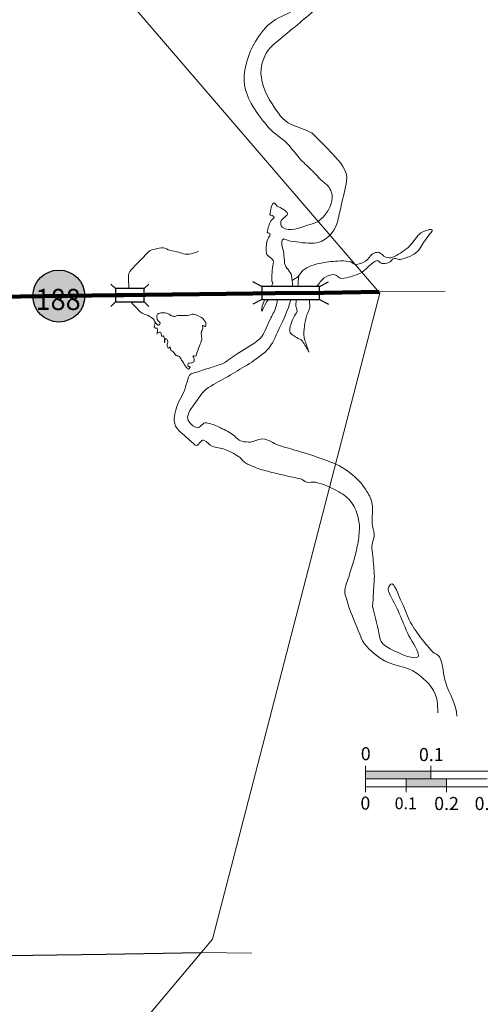
# Model space of a CAD drawing. Extents: x 237.25 to 240.85, y 194.78 to 198.38.
# Drawn here: x 238.71 to 239.41, y 195.66 to 197.16 of the extents above; entities that cross this region are included whole.
import ezdxf
from ezdxf.enums import TextEntityAlignment as Align

# ---------------------------------------------------------------- set-up
doc = ezdxf.new("R2010")
doc.units = ezdxf.units.MI
doc.header["$MEASUREMENT"] = 0
doc.linetypes.add('DOT', pattern=[0.025, 0.005, -0.02])
for name, color, linetype, lineweight in [('tdCiHydroRiver', 162, 'Continuous', 13), ('tdCiMapPltShpe', 31, 'Continuous', 13), ('tdCiMapTitleBlock', 7, 'Continuous', 0), ('tdCiPriCL', 1, 'Continuous', 13), ('tdCiPriNonDiv', 1, 'Continuous', 200), ('tdCiSecCL', 241, 'Continuous', 30), ('tdCiSectLine', 7, 'DOT', 13), ('tdCiShieldPriStRte', 7, 'Continuous', 0), ('tdCiStrucDataPriNonDiv', 7, 'Continuous', 0)]:
    doc.layers.add(name, color=color, linetype=linetype, lineweight=lineweight)
doc.styles.add('Style-Century Gothic', font='GOTHIC.TTF')
doc.styles.add('Style-Trebuchet MS', font='trebuc.ttf')

# ---------------------------------------------------------------- blocks, each defined once
blk = doc.blocks.new('BR1')
at = {"layer": 'tdCiStrucDataPriNonDiv', "color": 7, "linetype": 'Continuous', "lineweight": 30, "ltscale": 0.05}
for points in [[(0.022, 0.01), (-0.022, 0.01), (-0.0291, 0.0171)], [(0.022, -0.01), (0.022, 0), (0.022, 0.01), (0.0291, 0.0171)], [(-0.022, 0.01), (-0.022, 0), (-0.022, -0.01), (-0.0291, -0.0171)], [(-0.022, -0.01), (0.022, -0.01), (0.0291, -0.0171)]]:
    blk.add_lwpolyline(points, dxfattribs=at)
blk = doc.blocks.new('BR1_1')
at = {"layer": 'tdCiStrucDataPriNonDiv', "color": 7, "linetype": 'Continuous', "lineweight": 30, "ltscale": 0.05}
for points in [[(0.022, 0.01), (-0.022, 0.01), (-0.02907, 0.01707)], [(0.022, -0.01), (0.022, 0), (0.022, 0.01), (0.02907, 0.01707)], [(-0.022, 0.01), (-0.022, 0), (-0.022, -0.01), (-0.02907, -0.01707)], [(-0.022, -0.01), (0.022, -0.01), (0.02907, -0.01707)]]:
    blk.add_lwpolyline(points, dxfattribs=at)
blk = doc.blocks.new('SHIELD_ST_3')
at = {"layer": 'tdCiShieldPriStRte', "linetype": 'Continuous', "lineweight": 30, "ltscale": 0.05}
h = blk.add_hatch(color=7, dxfattribs=at)
edge = h.paths.add_edge_path()
edge.add_arc((0, 0), 0.0398, 0, 360)
at = {"layer": 'tdCiShieldPriStRte', "color": 7, "linetype": 'Continuous', "lineweight": 30, "ltscale": 0.05}
blk.add_circle((0, 0), 0.0398, dxfattribs=at)
at = {"layer": 'tdCiShieldPriStRte', "color": 7, "linetype": 'Continuous', "lineweight": 0, "insert": (-0.0011, -0.0052), "char_height": 0.032458, "attachment_point": 5, "line_spacing_factor": 0.6, "style": 'Style-Trebuchet MS'}
blk.add_mtext('\\H1x;\\W0.941176;\\T1.096;188', dxfattribs=at)
blk = doc.blocks.new('TBLOCK_1')
at = {"layer": 'tdCiMapTitleBlock', "color": 7, "linetype": 'Continuous', "lineweight": 0, "ltscale": 0.05}
for p, q in [((-1.5129, 1.1301), (-1.5129, 1.1381)), ((-1.4129, 1.1301), (-1.4129, 1.1381)), ((-1.5129, 1.1181), (-1.5129, 1.1301)), ((-1.5129, 1.1301), (-0.5129, 1.1301)), ((-1.5129, 1.1181), (-1.5129, 1.1061)), ((-1.5129, 1.1181), (-1.4509, 1.1181)), ((-1.4509, 1.1181), (-1.4129, 1.1181)), ((-1.4509, 1.1181), (-1.4509, 1.1121)), ((-1.4129, 1.1181), (-1.4129, 1.1301)), ((-1.4129, 1.1181), (-1.3889, 1.1181)), ((-1.3889, 1.1181), (-1.3269, 1.1181)), ((-1.3889, 1.1181), (-1.3889, 1.1061)), ((-1.5129, 1.1061), (-1.5129, 1.0981)), ((-1.5129, 1.1061), (-0.2729, 1.1061)), ((-1.4509, 1.1121), (-1.4509, 1.1061)), ((-1.4509, 1.1061), (-1.4509, 1.0981)), ((-1.3889, 1.1061), (-1.3889, 1.0981))]:
    blk.add_line(p, q, dxfattribs=at)
blk.add_point((-1.3889, 1.1181), dxfattribs=at)
at = {"layer": 'tdCiMapTitleBlock', "color": 7, "linetype": 'Continuous', "lineweight": 0, "ltscale": 0.05, "extrusion": (0, 0, -1)}
for points in [[(1.5129, 1.1301), (1.4129, 1.1301), (1.5129, 1.1181), (1.4129, 1.1181)], [(1.4509, 1.1181), (1.3889, 1.1181), (1.4509, 1.1061), (1.3889, 1.1061)]]:
    blk.add_solid(points, dxfattribs=at)
at = {"layer": 'tdCiMapTitleBlock', "color": 7, "linetype": 'Continuous', "lineweight": 0, "style": 'Style-Century Gothic'}
for s, p in [('0', (-1.5127, 1.1467)), ('0.1', (-1.4123, 1.1454))]:
    blk.add_text(s, height=0.02, dxfattribs=at).set_placement(p, align=Align.CENTER)
for s, p in [('0', (-1.5133, 1.0911)), ('0.2', (-1.3889, 1.0905)), ('0.3', (-1.327, 1.0905))]:
    blk.add_text(s, height=0.02, dxfattribs=at).set_placement(p, align=Align.TOP_CENTER)
at = {"layer": 'tdCiMapTitleBlock', "color": 7, "linetype": 'Continuous', "lineweight": 0, "style": 'Style-Century Gothic', "width": 1.000011}
blk.add_text('0.1', height=0.018, dxfattribs=at).set_placement((-1.4514, 1.0898), align=Align.TOP_CENTER)
blk = doc.blocks.new('TBLOCK')
at = {"layer": 'tdCiMapTitleBlock', "color": 7, "linetype": 'Continuous', "lineweight": 0, "ltscale": 0.05}
blk.add_blockref('TBLOCK_1', (0, 0), dxfattribs=at)

msp = doc.modelspace()

# ---------------------------------------------------------------- linework, layer by layer
at = {"layer": 'tdCiHydroRiver', "color": 141, "linetype": 'Continuous', "lineweight": 13, "ltscale": 0.05}
for points, knots in [([(239.1557, 196.9913), (239.1452, 196.9956), (239.1347, 196.9999), (239.1242, 197.0042), (239.111, 197.0097), (239.1033, 197.0223), (239.0949, 197.0354), (239.0839, 197.0526), (239.0762, 197.0712), (239.0779, 197.0884), (239.0791, 197.1011), (239.0853, 197.1165), (239.0958, 197.1253), (239.1072, 197.1348), (239.1185, 197.1442), (239.1299, 197.1537), (239.1393, 197.1616), (239.1488, 197.1694), (239.1583, 197.1773), (239.1698, 197.1869), (239.1723, 197.2043), (239.1753, 197.2189), (239.1789, 197.2365), (239.1795, 197.2554), (239.1743, 197.2728), (239.1699, 197.2879), (239.1624, 197.3007), (239.1516, 197.3135), (239.1383, 197.3294), (239.1251, 197.3415), (239.1062, 197.3495), (239.0951, 197.3542), (239.0833, 197.3551), (239.0722, 197.3532), (239.0604, 197.3513), (239.0488, 197.348), (239.0372, 197.3438), (239.0291, 197.3408), (239.0216, 197.3382), (239.0145, 197.3324), (239.0036, 197.3236), (238.9974, 197.3121), (238.9937, 197.2993), (238.99, 197.2865), (238.9885, 197.2735), (238.9871, 197.2606), (238.9859, 197.2502), (238.9939, 197.2397), (238.9871, 197.2293), (238.9809, 197.22), (238.9739, 197.2095), (238.9672, 197.2095), (238.9591, 197.2095), (238.9472, 197.222), (238.9426, 197.2331), (238.9368, 197.2473), (238.948, 197.2616), (238.9511, 197.2757), (238.9542, 197.2896), (238.9579, 197.3034), (238.9606, 197.3173), (238.964, 197.335), (238.9559, 197.3526), (238.9483, 197.3703), (238.942, 197.3849), (238.935, 197.3969), (238.9237, 197.4081), (238.9097, 197.4219), (238.8948, 197.431), (238.8773, 197.4393), (238.8575, 197.4488), (238.8373, 197.4545), (238.8168, 197.4582), (238.7944, 197.4623), (238.7658, 197.467), (238.7478, 197.4526), (238.7415, 197.4475), (238.7352, 197.4425), (238.7289, 197.4374)], [0, 0, 0, 0, 0.030264, 0.030264, 0.030264, 0.068355, 0.068355, 0.068355, 0.117841, 0.117841, 0.117841, 0.154337, 0.154337, 0.154337, 0.193761, 0.193761, 0.193761, 0.226614, 0.226614, 0.226614, 0.266608, 0.266608, 0.266608, 0.314569, 0.314569, 0.314569, 0.355997, 0.355997, 0.355997, 0.407501, 0.407501, 0.407501, 0.437974, 0.437974, 0.437974, 0.470218, 0.470218, 0.470218, 0.492792, 0.492792, 0.492792, 0.527571, 0.527571, 0.527571, 0.562562, 0.562562, 0.562562, 0.590325, 0.590325, 0.590325, 0.61531, 0.61531, 0.61531, 0.645654, 0.645654, 0.645654, 0.684262, 0.684262, 0.684262, 0.722222, 0.722222, 0.722222, 0.770587, 0.770587, 0.770587, 0.810722, 0.810722, 0.810722, 0.860422, 0.860422, 0.860422, 0.916832, 0.916832, 0.916832, 0.978453, 0.978453, 0.978453, 1, 1, 1, 1]), ([(239.1386, 196.9501), (239.1328, 196.9571), (239.1271, 196.9641), (239.1214, 196.9711), (239.1134, 196.9808), (239.1018, 196.9867), (239.093, 196.9957), (239.0845, 197.0044), (239.0774, 197.0138), (239.0703, 197.0241), (239.0631, 197.0345), (239.0574, 197.0457), (239.0542, 197.0572), (239.049, 197.076), (239.0536, 197.0977), (239.0618, 197.1168), (239.0675, 197.13), (239.0757, 197.1411), (239.0845, 197.1518), (239.1015, 197.1725), (239.1371, 197.1746), (239.1497, 197.1991), (239.1594, 197.2177), (239.1549, 197.2409), (239.1497, 197.2606), (239.1469, 197.2713), (239.1443, 197.2819), (239.1375, 197.2918), (239.1314, 197.3004), (239.1247, 197.3058), (239.1157, 197.3116), (239.1032, 197.3197), (239.0905, 197.3251), (239.0779, 197.3268), (239.0638, 197.3286), (239.0491, 197.3241), (239.0353, 197.3116), (239.022, 197.2996), (239.0201, 197.2867), (239.0154, 197.2728), (239.0103, 197.2574), (239.0108, 197.241), (239.005, 197.2256), (239.0007, 197.2139), (238.9945, 197.2041), (238.9833, 197.1962), (238.9716, 197.1879), (238.9575, 197.188), (238.9454, 197.1906), (238.9277, 197.1943), (238.9088, 197.1996), (238.8944, 197.2142), (238.8783, 197.2305), (238.8722, 197.2501), (238.8603, 197.2672), (238.8577, 197.271), (238.8495, 197.2765), (238.8509, 197.2776), (238.8543, 197.2802), (238.8725, 197.268), (238.8821, 197.2615), (238.8904, 197.2558), (238.8983, 197.2491), (238.9067, 197.2435), (238.9106, 197.2409), (238.918, 197.2362), (238.9209, 197.2407), (238.926, 197.2488), (238.9256, 197.2576), (238.9256, 197.2662), (238.9256, 197.2833), (238.9256, 197.3003), (238.9256, 197.3173), (238.9256, 197.3328), (238.9256, 197.3482), (238.9256, 197.3636), (238.9256, 197.3773), (238.9063, 197.3833), (238.8944, 197.3901), (238.8846, 197.3957), (238.875, 197.4011), (238.8651, 197.4062), (238.8501, 197.4139), (238.8351, 197.421), (238.8197, 197.428), (238.8086, 197.4329), (238.7956, 197.4404), (238.7847, 197.4355), (238.779, 197.433), (238.7733, 197.4305), (238.7676, 197.428)], [0, 0, 0, 0, 0.022386, 0.022386, 0.022386, 0.053333, 0.053333, 0.053333, 0.083283, 0.083283, 0.083283, 0.113616, 0.113616, 0.113616, 0.163124, 0.163124, 0.163124, 0.197504, 0.197504, 0.197504, 0.263932, 0.263932, 0.263932, 0.314604, 0.314604, 0.314604, 0.342254, 0.342254, 0.342254, 0.366533, 0.366533, 0.366533, 0.400118, 0.400118, 0.400118, 0.43735, 0.43735, 0.43735, 0.473261, 0.473261, 0.473261, 0.513172, 0.513172, 0.513172, 0.543263, 0.543263, 0.543263, 0.574795, 0.574795, 0.574795, 0.621184, 0.621184, 0.621184, 0.673082, 0.673082, 0.673082, 0.684671, 0.684671, 0.684671, 0.71361, 0.71361, 0.71361, 0.738714, 0.738714, 0.738714, 0.750639, 0.750639, 0.750639, 0.772045, 0.772045, 0.772045, 0.814142, 0.814142, 0.814142, 0.852341, 0.852341, 0.852341, 0.886079, 0.886079, 0.886079, 0.913641, 0.913641, 0.913641, 0.955134, 0.955134, 0.955134, 0.984644, 0.984644, 0.984644, 1, 1, 1, 1]), ([(239.126, 196.7559), (239.126, 196.7614), (239.1255, 196.7668), (239.1246, 196.7722), (239.1235, 196.7796), (239.1146, 196.7844), (239.1139, 196.7918), (239.1134, 196.7969), (239.1131, 196.802), (239.1126, 196.807), (239.112, 196.8138), (239.1073, 196.8206), (239.1107, 196.8273), (239.1127, 196.8313), (239.1187, 196.8259), (239.1227, 196.8254), (239.135, 196.824), (239.1473, 196.8216), (239.1595, 196.8222), (239.1749, 196.8231), (239.1901, 196.8382), (239.1943, 196.8533), (239.1967, 196.8621), (239.1986, 196.8709), (239.2006, 196.8798), (239.2035, 196.8925), (239.2068, 196.9052), (239.2088, 196.9178), (239.2113, 196.9326), (239.1986, 196.9475), (239.1879, 196.9583), (239.1772, 196.9693), (239.1664, 196.9803), (239.1557, 196.9913)], [0, 0, 0, 0, 0.049961, 0.049961, 0.049961, 0.118218, 0.118218, 0.118218, 0.164712, 0.164712, 0.164712, 0.226762, 0.226762, 0.226762, 0.263897, 0.263897, 0.263897, 0.376286, 0.376286, 0.376286, 0.518496, 0.518496, 0.518496, 0.601847, 0.601847, 0.601847, 0.72037, 0.72037, 0.72037, 0.859385, 0.859385, 0.859385, 1, 1, 1, 1]), ([(239.1386, 196.9501), (239.1447, 196.9442), (239.1508, 196.9383), (239.1569, 196.9324), (239.1609, 196.9285), (239.1645, 196.9243), (239.1683, 196.9204), (239.172, 196.9165), (239.1765, 196.9139), (239.1804, 196.9096), (239.185, 196.9044), (239.1871, 196.8972), (239.1867, 196.8912), (239.186, 196.88), (239.1802, 196.8688), (239.1696, 196.859), (239.1627, 196.8526), (239.1555, 196.8518), (239.1481, 196.8495), (239.1361, 196.8457), (239.1218, 196.8386), (239.1101, 196.8469), (239.1075, 196.8488), (239.108, 196.8528), (239.1082, 196.8552), (239.1086, 196.8599), (239.1208, 196.8648), (239.1177, 196.8691), (239.1163, 196.871), (239.1142, 196.8726), (239.112, 196.8741), (239.1089, 196.8763), (239.1054, 196.8774), (239.1025, 196.8792), (239.1007, 196.8803), (239.0994, 196.8842), (239.0981, 196.8843), (239.0942, 196.8846), (239.0922, 196.8702), (239.0911, 196.8665), (239.0906, 196.8649), (239.099, 196.864), (239.0981, 196.8621), (239.0972, 196.8604), (239.0942, 196.8585), (239.093, 196.8564), (239.0902, 196.8514), (239.0877, 196.8442), (239.0873, 196.8393), (239.0872, 196.8377), (239.0919, 196.8372), (239.0917, 196.8355), (239.0913, 196.8322), (239.0874, 196.8286), (239.0867, 196.8248), (239.0856, 196.8191), (239.0849, 196.8125), (239.086, 196.807), (239.0871, 196.8017), (239.097, 196.7993), (239.0968, 196.7937), (239.0966, 196.7896), (239.0952, 196.7853), (239.0949, 196.7811), (239.0946, 196.776), (239.0943, 196.771), (239.0943, 196.7659), (239.0942, 196.7637), (239.0964, 196.7616), (239.0955, 196.7596), (239.095, 196.7582), (239.0941, 196.7571), (239.0932, 196.7559)], [0, 0, 0, 0, 0.068881, 0.068881, 0.068881, 0.113603, 0.113603, 0.113603, 0.157167, 0.157167, 0.157167, 0.209584, 0.209584, 0.209584, 0.308188, 0.308188, 0.308188, 0.371688, 0.371688, 0.371688, 0.474439, 0.474439, 0.474439, 0.497237, 0.497237, 0.497237, 0.542735, 0.542735, 0.542735, 0.563311, 0.563311, 0.563311, 0.59236, 0.59236, 0.59236, 0.610524, 0.610524, 0.610524, 0.661928, 0.661928, 0.661928, 0.684207, 0.684207, 0.684207, 0.704783, 0.704783, 0.704783, 0.753414, 0.753414, 0.753414, 0.769168, 0.769168, 0.769168, 0.801272, 0.801272, 0.801272, 0.849147, 0.849147, 0.849147, 0.895314, 0.895314, 0.895314, 0.929871, 0.929871, 0.929871, 0.970917, 0.970917, 0.970917, 0.988342, 0.988342, 0.988342, 1, 1, 1, 1]), ([(239.1256, 196.7651), (239.1285, 196.767), (239.1313, 196.769), (239.1341, 196.771), (239.1377, 196.7734), (239.1387, 196.7785), (239.1424, 196.7811), (239.1499, 196.7864), (239.1583, 196.7894), (239.1671, 196.7912), (239.1765, 196.7932), (239.186, 196.7944), (239.1955, 196.795), (239.2012, 196.7954), (239.207, 196.795), (239.2126, 196.7944), (239.2161, 196.794), (239.2189, 196.7902), (239.2221, 196.7899), (239.2272, 196.7896), (239.2329, 196.7919), (239.238, 196.795), (239.2426, 196.7978), (239.2443, 196.8029), (239.2487, 196.8058), (239.2514, 196.8075), (239.2549, 196.8086), (239.2576, 196.8083), (239.2616, 196.8079), (239.2648, 196.8017), (239.269, 196.8007), (239.272, 196.8), (239.276, 196.7995), (239.2791, 196.8007), (239.2877, 196.8041), (239.2953, 196.8093), (239.3025, 196.8153), (239.3097, 196.8212), (239.314, 196.8301), (239.3203, 196.8362), (239.3249, 196.8407), (239.3426, 196.8462), (239.3399, 196.8412), (239.338, 196.8379), (239.3342, 196.8342), (239.3316, 196.8305), (239.3272, 196.824), (239.3237, 196.8172), (239.3184, 196.8108), (239.3115, 196.8027), (239.3008, 196.8), (239.2911, 196.7975), (239.2881, 196.7968), (239.2846, 196.7997), (239.2816, 196.7988), (239.2784, 196.7979), (239.2765, 196.7937), (239.2734, 196.7925), (239.2701, 196.7912), (239.2658, 196.7909), (239.2626, 196.7912), (239.2603, 196.7914), (239.258, 196.7962), (239.2557, 196.7956), (239.2466, 196.7933), (239.2386, 196.7803), (239.2291, 196.776), (239.2208, 196.7723), (239.2101, 196.7689), (239.2012, 196.7684), (239.1972, 196.7682), (239.1933, 196.7743), (239.1892, 196.7741), (239.1845, 196.7739), (239.179, 196.7727), (239.1747, 196.7691), (239.1699, 196.765), (239.1667, 196.7609), (239.1633, 196.7564), (239.1631, 196.7562), (239.163, 196.7561), (239.1629, 196.7559)], [0, 0, 0, 0, 0.022447, 0.022447, 0.022447, 0.050729, 0.050729, 0.050729, 0.108561, 0.108561, 0.108561, 0.170842, 0.170842, 0.170842, 0.207909, 0.207909, 0.207909, 0.230617, 0.230617, 0.230617, 0.266628, 0.266628, 0.266628, 0.299611, 0.299611, 0.299611, 0.319586, 0.319586, 0.319586, 0.349264, 0.349264, 0.349264, 0.371214, 0.371214, 0.371214, 0.430982, 0.430982, 0.430982, 0.490355, 0.490355, 0.490355, 0.534277, 0.534277, 0.534277, 0.563637, 0.563637, 0.563637, 0.615005, 0.615005, 0.615005, 0.680656, 0.680656, 0.680656, 0.701416, 0.701416, 0.701416, 0.723917, 0.723917, 0.723917, 0.7474, 0.7474, 0.7474, 0.765287, 0.765287, 0.765287, 0.836902, 0.836902, 0.836902, 0.89947, 0.89947, 0.89947, 0.928312, 0.928312, 0.928312, 0.96172, 0.96172, 0.96172, 0.998634, 0.998634, 0.998634, 1, 1, 1, 1]), ([(238.982, 196.8094), (238.9793, 196.8086), (238.9765, 196.8078), (238.9737, 196.807), (238.9699, 196.8058), (238.9657, 196.8048), (238.9618, 196.8055), (238.9583, 196.806), (238.955, 196.8077), (238.9516, 196.8085), (238.947, 196.8096), (238.9423, 196.8104), (238.9378, 196.8115), (238.9345, 196.8123), (238.9314, 196.8146), (238.9281, 196.8151), (238.924, 196.8158), (238.9196, 196.8144), (238.9155, 196.8132), (238.9121, 196.8123), (238.9082, 196.8119), (238.9058, 196.8094), (238.9019, 196.8055), (238.8981, 196.8015), (238.8943, 196.7975), (238.8899, 196.793), (238.8856, 196.7886), (238.8812, 196.7841), (238.8782, 196.7809), (238.8747, 196.777), (238.8748, 196.7726), (238.8748, 196.7693), (238.8749, 196.766), (238.875, 196.7627), (238.875, 196.7594), (238.8751, 196.7561), (238.8752, 196.7527)], [0, 0, 0, 0, 0.058912, 0.058912, 0.058912, 0.140456, 0.140456, 0.140456, 0.212774, 0.212774, 0.212774, 0.308734, 0.308734, 0.308734, 0.378617, 0.378617, 0.378617, 0.4656, 0.4656, 0.4656, 0.535942, 0.535942, 0.535942, 0.648543, 0.648543, 0.648543, 0.775669, 0.775669, 0.775669, 0.86534, 0.86534, 0.86534, 0.932123, 0.932123, 0.932123, 1, 1, 1, 1]), ([(238.8784, 196.7327), (238.8785, 196.7324), (238.8787, 196.7322), (238.879, 196.7319), (238.8803, 196.7304), (238.8816, 196.729), (238.8829, 196.7275), (238.8862, 196.724), (238.8894, 196.7204), (238.8928, 196.717), (238.8959, 196.7137), (238.9012, 196.7137), (238.9051, 196.7115), (238.9078, 196.7099), (238.9105, 196.7082), (238.9128, 196.706), (238.9147, 196.7043), (238.9146, 196.7016), (238.9166, 196.6996), (238.9179, 196.6983), (238.9192, 196.6968), (238.9206, 196.6967), (238.9214, 196.6967), (238.9222, 196.6976), (238.923, 196.6984), (238.9252, 196.7007), (238.9193, 196.703), (238.9189, 196.7054), (238.9184, 196.7078), (238.9169, 196.7111), (238.9192, 196.7134), (238.9213, 196.7154), (238.9237, 196.7158), (238.9261, 196.7158), (238.9292, 196.7159), (238.9326, 196.7155), (238.9357, 196.7143), (238.9377, 196.7135), (238.9392, 196.7119), (238.9412, 196.7111), (238.9426, 196.7105), (238.9443, 196.71), (238.9457, 196.7102), (238.9466, 196.7102), (238.9474, 196.7112), (238.9484, 196.7113), (238.9503, 196.7114), (238.9523, 196.7114), (238.9542, 196.7115), (238.9579, 196.7116), (238.9615, 196.7116), (238.9652, 196.7117), (238.9683, 196.7117), (238.9713, 196.714), (238.9743, 196.7137), (238.9757, 196.7136), (238.9771, 196.713), (238.9784, 196.7124), (238.9814, 196.7112), (238.984, 196.71), (238.9868, 196.7083), (238.9895, 196.7065), (238.9912, 196.7037), (238.9928, 196.7013), (238.9939, 196.6995), (238.9934, 196.6965), (238.9926, 196.6948), (238.992, 196.6936), (238.9885, 196.6978), (238.9881, 196.6963), (238.9877, 196.695), (238.989, 196.6935), (238.9886, 196.6922), (238.9882, 196.6902), (238.9865, 196.6884), (238.9864, 196.6863), (238.9862, 196.6841), (238.9863, 196.6819), (238.9864, 196.6797), (238.9865, 196.678), (238.9874, 196.6763), (238.9869, 196.6746), (238.986, 196.6714), (238.9847, 196.6683), (238.9835, 196.6651), (238.9822, 196.6615), (238.9808, 196.6578), (238.9794, 196.6542), (238.9789, 196.6528), (238.9787, 196.6514), (238.9782, 196.65), (238.9778, 196.6485), (238.9737, 196.6508), (238.9735, 196.6494), (238.9734, 196.6485), (238.9747, 196.6475), (238.9748, 196.6464), (238.9751, 196.6447), (238.9761, 196.6426), (238.9748, 196.6409), (238.9737, 196.6395), (238.9722, 196.6393), (238.9707, 196.6389), (238.9694, 196.6385), (238.9679, 196.6392), (238.9667, 196.6387), (238.9653, 196.638), (238.9656, 196.635), (238.966, 196.6341), (238.9662, 196.6334), (238.9701, 196.6332), (238.9694, 196.6326), (238.9684, 196.6319), (238.9674, 196.6291), (238.9663, 196.6294), (238.9651, 196.6298), (238.9636, 196.6315), (238.9626, 196.633), (238.9615, 196.6346), (238.9607, 196.6362), (238.9597, 196.6377), (238.9585, 196.6396), (238.9573, 196.6415), (238.9561, 196.6434), (238.9551, 196.6451), (238.9542, 196.6468), (238.9531, 196.6485), (238.952, 196.6501), (238.949, 196.6493), (238.9476, 196.6506), (238.9458, 196.6522), (238.9446, 196.6546), (238.9429, 196.6563), (238.942, 196.6571), (238.9406, 196.6576), (238.9397, 196.6583), (238.9385, 196.6593), (238.9395, 196.662), (238.9385, 196.6631), (238.9379, 196.6638), (238.9362, 196.6605), (238.9355, 196.6616), (238.9345, 196.6631), (238.9339, 196.6648), (238.9338, 196.6665), (238.9337, 196.6682), (238.9351, 196.67), (238.9349, 196.6718), (238.9349, 196.6729), (238.9344, 196.6741), (238.9336, 196.6752), (238.9331, 196.676), (238.9314, 196.6762), (238.9312, 196.6763), (238.9305, 196.6766), (238.9302, 196.6685), (238.93, 196.6701), (238.9297, 196.6721), (238.9301, 196.6757), (238.9296, 196.678), (238.9295, 196.6788), (238.9287, 196.6796), (238.9279, 196.6803), (238.9273, 196.6808), (238.9258, 196.6793), (238.9255, 196.6801), (238.9251, 196.6811), (238.9252, 196.6821), (238.9249, 196.6831), (238.9247, 196.684), (238.9249, 196.6849), (238.9242, 196.6858), (238.9237, 196.6864), (238.9229, 196.6862), (238.9223, 196.6861), (238.9211, 196.686), (238.9199, 196.6855), (238.9189, 196.685), (238.9183, 196.6847), (238.9185, 196.6825), (238.9185, 196.6831), (238.9186, 196.6847), (238.9192, 196.6864), (238.9192, 196.688), (238.9193, 196.6892), (238.9191, 196.6904), (238.9185, 196.6916), (238.918, 196.6926), (238.9161, 196.6914), (238.9155, 196.6924), (238.9146, 196.6937), (238.9136, 196.6952), (238.9141, 196.6965), (238.9146, 196.6977), (238.9151, 196.6989), (238.9157, 196.7001)], [0, 0, 0, 0, 0.002775, 0.002775, 0.002775, 0.018748, 0.018748, 0.018748, 0.05794, 0.05794, 0.05794, 0.094443, 0.094443, 0.094443, 0.120198, 0.120198, 0.120198, 0.140428, 0.140428, 0.140428, 0.153663, 0.153663, 0.153663, 0.161772, 0.161772, 0.161772, 0.183848, 0.183848, 0.183848, 0.205413, 0.205413, 0.205413, 0.225042, 0.225042, 0.225042, 0.251517, 0.251517, 0.251517, 0.268757, 0.268757, 0.268757, 0.28133, 0.28133, 0.28133, 0.289141, 0.289141, 0.289141, 0.305048, 0.305048, 0.305048, 0.334798, 0.334798, 0.334798, 0.360053, 0.360053, 0.360053, 0.371893, 0.371893, 0.371893, 0.397122, 0.397122, 0.397122, 0.42221, 0.42221, 0.42221, 0.439654, 0.439654, 0.439654, 0.452628, 0.452628, 0.452628, 0.464016, 0.464016, 0.464016, 0.481064, 0.481064, 0.481064, 0.499013, 0.499013, 0.499013, 0.512946, 0.512946, 0.512946, 0.540199, 0.540199, 0.540199, 0.572012, 0.572012, 0.572012, 0.583707, 0.583707, 0.583707, 0.596621, 0.596621, 0.596621, 0.605577, 0.605577, 0.605577, 0.62045, 0.62045, 0.62045, 0.633064, 0.633064, 0.633064, 0.643846, 0.643846, 0.643846, 0.656325, 0.656325, 0.656325, 0.666427, 0.666427, 0.666427, 0.678399, 0.678399, 0.678399, 0.692547, 0.692547, 0.692547, 0.707499, 0.707499, 0.707499, 0.725711, 0.725711, 0.725711, 0.741806, 0.741806, 0.741806, 0.757713, 0.757713, 0.757713, 0.77774, 0.77774, 0.77774, 0.788125, 0.788125, 0.788125, 0.80131, 0.80131, 0.80131, 0.810484, 0.810484, 0.810484, 0.824595, 0.824595, 0.824595, 0.839281, 0.839281, 0.839281, 0.849185, 0.849185, 0.849185, 0.856528, 0.856528, 0.856528, 0.87373, 0.87373, 0.87373, 0.895294, 0.895294, 0.895294, 0.902987, 0.902987, 0.902987, 0.909674, 0.909674, 0.909674, 0.918022, 0.918022, 0.918022, 0.925489, 0.925489, 0.925489, 0.93072, 0.93072, 0.93072, 0.94045, 0.94045, 0.94045, 0.94568, 0.94568, 0.94568, 0.959171, 0.959171, 0.959171, 0.969129, 0.969129, 0.969129, 0.977587, 0.977587, 0.977587, 0.989427, 0.989427, 0.989427, 1, 1, 1, 1]), ([(239.1023, 196.7359), (239.1024, 196.7321), (239.1018, 196.7284), (239.1006, 196.7247), (239.0983, 196.718), (239.095, 196.712), (239.0917, 196.7058), (239.0858, 196.6943), (239.0826, 196.6804), (239.0721, 196.6728), (239.0616, 196.6652), (239.0506, 196.6588), (239.0398, 196.6519), (239.0318, 196.6468), (239.0248, 196.6398), (239.0158, 196.6368), (239.0086, 196.6343), (239.0014, 196.6321), (238.9942, 196.6298), (238.9864, 196.6273), (238.9786, 196.6248), (238.9708, 196.6222), (238.9665, 196.6208), (238.966, 196.6145), (238.9645, 196.6102), (238.9626, 196.6049), (238.9615, 196.5995), (238.9594, 196.5943), (238.9574, 196.5893), (238.9541, 196.5849), (238.9518, 196.5798), (238.9476, 196.5703), (238.9443, 196.5598), (238.9449, 196.55), (238.9452, 196.5449), (238.9478, 196.5392), (238.9518, 196.5355), (238.9556, 196.5319), (238.9594, 196.5287), (238.9632, 196.5253), (238.9679, 196.5213), (238.9724, 196.5173), (238.9771, 196.5133), (238.9811, 196.51), (238.9862, 196.5227), (238.9904, 196.5209), (238.9949, 196.5191), (238.9985, 196.513), (239.0031, 196.5114), (239.009, 196.5093), (239.0164, 196.5089), (239.0227, 196.5064), (239.031, 196.503), (239.039, 196.4992), (239.0462, 196.4937), (239.0482, 196.4921), (239.0492, 196.4896), (239.0512, 196.488), (239.0534, 196.4863), (239.0556, 196.4847), (239.0582, 196.4836), (239.0661, 196.4801), (239.074, 196.4769), (239.0822, 196.4747), (239.0904, 196.4725), (239.0987, 196.4704), (239.1069, 196.4684), (239.1174, 196.4658), (239.1281, 196.4639), (239.1386, 196.4614), (239.1419, 196.4606), (239.1442, 196.4573), (239.1474, 196.4563), (239.1518, 196.455), (239.1569, 196.4575), (239.1614, 196.4563), (239.1737, 196.4532), (239.1853, 196.4486), (239.1968, 196.4418), (239.2045, 196.4373), (239.2112, 196.4327), (239.2164, 196.4253), (239.2223, 196.417), (239.2252, 196.4082), (239.2272, 196.3987), (239.2279, 196.3952), (239.2285, 196.3916), (239.2285, 196.388), (239.2283, 196.3791), (239.2278, 196.3702), (239.2259, 196.3614), (239.2243, 196.3534), (239.2224, 196.3457), (239.2202, 196.338), (239.2179, 196.3295), (239.2151, 196.3212), (239.2126, 196.3126), (239.2099, 196.3031), (239.2041, 196.293), (239.2069, 196.2835), (239.209, 196.2766), (239.2112, 196.2696), (239.2133, 196.2626)], [0, 0, 0, 0, 0.015132, 0.015132, 0.015132, 0.043245, 0.043245, 0.043245, 0.094654, 0.094654, 0.094654, 0.146238, 0.146238, 0.146238, 0.184404, 0.184404, 0.184404, 0.21475, 0.21475, 0.21475, 0.247781, 0.247781, 0.247781, 0.266014, 0.266014, 0.266014, 0.288304, 0.288304, 0.288304, 0.310334, 0.310334, 0.310334, 0.351324, 0.351324, 0.351324, 0.372974, 0.372974, 0.372974, 0.393426, 0.393426, 0.393426, 0.41811, 0.41811, 0.41811, 0.43865, 0.43865, 0.43865, 0.459879, 0.459879, 0.459879, 0.487066, 0.487066, 0.487066, 0.522783, 0.522783, 0.522783, 0.533008, 0.533008, 0.533008, 0.54408, 0.54408, 0.54408, 0.57847, 0.57847, 0.57847, 0.61266, 0.61266, 0.61266, 0.656134, 0.656134, 0.656134, 0.669827, 0.669827, 0.669827, 0.688509, 0.688509, 0.688509, 0.739918, 0.739918, 0.739918, 0.774276, 0.774276, 0.774276, 0.812753, 0.812753, 0.812753, 0.827289, 0.827289, 0.827289, 0.863116, 0.863116, 0.863116, 0.895452, 0.895452, 0.895452, 0.930915, 0.930915, 0.930915, 0.970718, 0.970718, 0.970718, 1, 1, 1, 1]), ([(239.2487, 196.2671), (239.2491, 196.2736), (239.2496, 196.2801), (239.25, 196.2867), (239.2504, 196.2939), (239.2509, 196.301), (239.2513, 196.3082), (239.2517, 196.3186), (239.2501, 196.3289), (239.2494, 196.3392), (239.2489, 196.3447), (239.2479, 196.3503), (239.2475, 196.3557), (239.2469, 196.3627), (239.2516, 196.3696), (239.2513, 196.3766), (239.251, 196.3823), (239.2486, 196.388), (239.2481, 196.3937), (239.2472, 196.4032), (239.2497, 196.4132), (239.2481, 196.4228), (239.2469, 196.4298), (239.2438, 196.4362), (239.2399, 196.4424), (239.2346, 196.4509), (239.229, 196.4581), (239.2215, 196.4646), (239.2115, 196.4732), (239.2012, 196.4808), (239.1892, 196.4855), (239.1729, 196.4918), (239.1565, 196.4974), (239.1398, 196.5026), (239.1291, 196.5059), (239.1182, 196.5088), (239.1076, 196.512), (239.0993, 196.5146), (239.092, 196.5199), (239.0835, 196.5222), (239.0754, 196.5244), (239.067, 196.5174), (239.0588, 196.5177), (239.0539, 196.518), (239.049, 196.5183), (239.0443, 196.5209), (239.0402, 196.5231), (239.0383, 196.527), (239.0348, 196.5291), (239.0276, 196.5335), (239.0204, 196.5374), (239.0126, 196.5412), (239.0066, 196.5441), (239.0003, 196.546), (238.9942, 196.5475), (238.989, 196.5488), (238.9841, 196.538), (238.979, 196.5399), (238.9741, 196.5418), (238.9689, 196.5457), (238.9664, 196.5507), (238.9626, 196.5583), (238.9696, 196.5675), (238.9746, 196.5747), (238.9816, 196.5846), (238.9875, 196.5948), (238.9974, 196.6013), (239.0071, 196.6076), (239.0174, 196.6124), (239.0272, 196.6184), (239.0466, 196.6302), (239.0664, 196.6405), (239.0841, 196.6557), (239.0935, 196.6638), (239.098, 196.6752), (239.1031, 196.6861), (239.1098, 196.7004), (239.1167, 196.7143), (239.1215, 196.7292), (239.1222, 196.7314), (239.1229, 196.7336), (239.1235, 196.7359)], [0, 0, 0, 0, 0.026559, 0.026559, 0.026559, 0.055679, 0.055679, 0.055679, 0.097651, 0.097651, 0.097651, 0.120028, 0.120028, 0.120028, 0.148705, 0.148705, 0.148705, 0.172182, 0.172182, 0.172182, 0.211511, 0.211511, 0.211511, 0.240251, 0.240251, 0.240251, 0.279113, 0.279113, 0.279113, 0.331049, 0.331049, 0.331049, 0.40162, 0.40162, 0.40162, 0.44707, 0.44707, 0.44707, 0.482322, 0.482322, 0.482322, 0.516199, 0.516199, 0.516199, 0.536323, 0.536323, 0.536323, 0.553294, 0.553294, 0.553294, 0.587343, 0.587343, 0.587343, 0.61357, 0.61357, 0.61357, 0.636511, 0.636511, 0.636511, 0.658953, 0.658953, 0.658953, 0.693291, 0.693291, 0.693291, 0.740586, 0.740586, 0.740586, 0.786929, 0.786929, 0.786929, 0.878937, 0.878937, 0.878937, 0.927333, 0.927333, 0.927333, 0.990537, 0.990537, 0.990537, 1, 1, 1, 1]), ([(239.0835, 196.7359), (239.0824, 196.7335), (239.0814, 196.731), (239.0803, 196.7285), (239.079, 196.7254), (239.0782, 196.7187), (239.0791, 196.7184), (239.0803, 196.7181), (239.0827, 196.7272), (239.0854, 196.7311), (239.0865, 196.7327), (239.0877, 196.7343), (239.0888, 196.7359)], [0, 0, 0, 0, 0.208945, 0.208945, 0.208945, 0.475802, 0.475802, 0.475802, 0.845866, 0.845866, 0.845866, 1, 1, 1, 1]), ([(239.1319, 196.7359), (239.1316, 196.7332), (239.1313, 196.7306), (239.131, 196.7279), (239.1306, 196.7247), (239.1333, 196.7215), (239.1329, 196.7184), (239.1325, 196.7149), (239.129, 196.7122), (239.1278, 196.7089), (239.125, 196.7011), (239.1176, 196.6882), (239.1246, 196.683), (239.1271, 196.6811), (239.1297, 196.6796), (239.1322, 196.6779), (239.1352, 196.676), (239.1393, 196.6752), (239.1411, 196.6722), (239.1445, 196.6667), (239.1479, 196.6612), (239.1512, 196.6557)], [0, 0, 0, 0, 0.085835, 0.085835, 0.085835, 0.189271, 0.189271, 0.189271, 0.304222, 0.304222, 0.304222, 0.583511, 0.583511, 0.583511, 0.681031, 0.681031, 0.681031, 0.79357, 0.79357, 0.79357, 1, 1, 1, 1]), ([(239.1519, 196.7359), (239.152, 196.7326), (239.1525, 196.7293), (239.1525, 196.726), (239.1525, 196.7198), (239.1479, 196.7143), (239.1468, 196.7083), (239.1447, 196.697), (239.141, 196.6844), (239.1449, 196.6735), (239.147, 196.6676), (239.1491, 196.6617), (239.1512, 196.6557)], [0, 0, 0, 0, 0.120424, 0.120424, 0.120424, 0.346899, 0.346899, 0.346899, 0.771051, 0.771051, 0.771051, 1, 1, 1, 1]), ([(239.2487, 196.2671), (239.2526, 196.2502), (239.2565, 196.2333), (239.2604, 196.2163), (239.263, 196.2052), (239.2781, 196.201), (239.2878, 196.1955), (239.2968, 196.1906), (239.3201, 196.183), (239.3191, 196.1918), (239.3178, 196.2024), (239.3069, 196.2141), (239.302, 196.2258), (239.2973, 196.2371), (239.2926, 196.2487), (239.2878, 196.2599), (239.2834, 196.2704), (239.2753, 196.2807), (239.2727, 196.2911), (239.272, 196.2941), (239.2748, 196.2994), (239.2765, 196.3005), (239.282, 196.3043), (239.2884, 196.2822), (239.2935, 196.2722), (239.2986, 196.2621), (239.3013, 196.2515), (239.3068, 196.2419), (239.312, 196.2326), (239.3183, 196.224), (239.3247, 196.2154), (239.3297, 196.2087), (239.3353, 196.2026), (239.3408, 196.1965), (239.3437, 196.1933), (239.3494, 196.1929), (239.3512, 196.1889), (239.3571, 196.1763), (239.3568, 196.1621), (239.3607, 196.1492), (239.3658, 196.1322), (239.3776, 196.1163), (239.3777, 196.0985)], [0, 0, 0, 0, 0.111234, 0.111234, 0.111234, 0.184813, 0.184813, 0.184813, 0.252007, 0.252007, 0.252007, 0.333365, 0.333365, 0.333365, 0.412199, 0.412199, 0.412199, 0.486331, 0.486331, 0.486331, 0.508102, 0.508102, 0.508102, 0.578821, 0.578821, 0.578821, 0.649425, 0.649425, 0.649425, 0.717824, 0.717824, 0.717824, 0.770882, 0.770882, 0.770882, 0.798376, 0.798376, 0.798376, 0.885647, 0.885647, 0.885647, 1, 1, 1, 1]), ([(239.2133, 196.2626), (239.2192, 196.2478), (239.2252, 196.233), (239.2311, 196.2182), (239.2364, 196.205), (239.2489, 196.1958), (239.2604, 196.187), (239.2769, 196.1744), (239.3001, 196.1763), (239.3172, 196.1634), (239.3302, 196.1535), (239.3429, 196.1421), (239.3465, 196.1265), (239.3483, 196.1188), (239.3486, 196.1111), (239.3484, 196.1034)], [0, 0, 0, 0, 0.215035, 0.215035, 0.215035, 0.407533, 0.407533, 0.407533, 0.683885, 0.683885, 0.683885, 0.895696, 0.895696, 0.895696, 1, 1, 1, 1])]:
    msp.add_open_spline(points, degree=3, knots=knots, dxfattribs=at)
for points in [[(239.1355, 196.7721), (239.135, 196.7667), (239.1346, 196.7613), (239.1342, 196.7559)], [(238.9157, 196.7001), (238.9157, 196.7002), (238.9158, 196.7003), (238.9159, 196.7004)]]:
    msp.add_open_spline(points, degree=3, dxfattribs=at)
at = {"layer": 'tdCiMapPltShpe', "color": 162, "linetype": 'Continuous', "lineweight": 13, "ltscale": 0.05}
msp.add_lwpolyline([(238.4369, 195.0774), (238.6595, 195.3481), (239.0036, 195.7571), (239.2598, 196.746), (238.3836, 197.7642), (237.9016, 197.9464), (237.8856, 197.9468), (237.6379, 197.9528), (237.6241, 197.7462), (237.5359, 196.719), (237.8267, 195.7376), (238.4369, 195.0774)], close=True, dxfattribs=at)
at = {"layer": 'tdCiPriCL', "color": 1, "linetype": 'Continuous', "lineweight": 13, "ltscale": 0.05}
msp.add_lwpolyline([(238.6719, 196.7403), (238.8554, 196.7425), (238.8678, 196.7426), (238.9012, 196.743), (239.0651, 196.7451), (239.0993, 196.7456), (239.174, 196.7465), (239.2585, 196.7476)], dxfattribs=at)
at = {"layer": 'tdCiPriNonDiv', "color": 1, "linetype": 'Continuous', "lineweight": 200, "ltscale": 0.05}
msp.add_lwpolyline([(238.6719, 196.7403), (238.8554, 196.7425), (238.8678, 196.7426), (238.9012, 196.743), (239.0651, 196.7451), (239.0993, 196.7456), (239.174, 196.7465), (239.2585, 196.7476)], dxfattribs=at)
at = {"layer": 'tdCiSecCL', "color": 241, "linetype": 'Continuous', "lineweight": 30, "ltscale": 0.05}
msp.add_lwpolyline([(238.6538, 195.7316), (238.84, 195.7342), (238.9862, 195.7363)], dxfattribs=at)
at = {"layer": 'tdCiSectLine', "color": 7, "linetype": 'DOT', "lineweight": 13, "ltscale": 0.05}
for p, q in [((239.36, 196.7488), (239.2585, 196.7476)), ((238.9862, 195.7363), (239.0636, 195.7357))]:
    msp.add_line(p, q, dxfattribs=at)

# ---------------------------------------------------------------- block references
at = {"layer": 'tdCiMapTitleBlock', "color": 7, "linetype": 'Continuous', "lineweight": 0, "ltscale": 0.05}
msp.add_blockref('TBLOCK', (240.7509, 194.8841), dxfattribs=at)
at = {"layer": 'tdCiShieldPriStRte', "color": 7, "linetype": 'Continuous', "lineweight": 30, "ltscale": 0.05}
msp.add_blockref('SHIELD_ST_3', (238.768, 196.7414), dxfattribs=at)
at = {"layer": 'tdCiStrucDataPriNonDiv', "color": 7, "linetype": 'Continuous', "lineweight": 30, "ltscale": 0.05}
msp.add_blockref('BR1', (238.877, 196.7427), dxfattribs=at)
at = {"layer": 'tdCiStrucDataPriNonDiv', "color": 7, "linetype": 'Continuous', "lineweight": 30, "ltscale": 0.05, "xscale": 2, "zscale": 2}
msp.add_blockref('BR1_1', (239.1232, 196.7459), dxfattribs=at)

doc.saveas('drawing.dxf')
